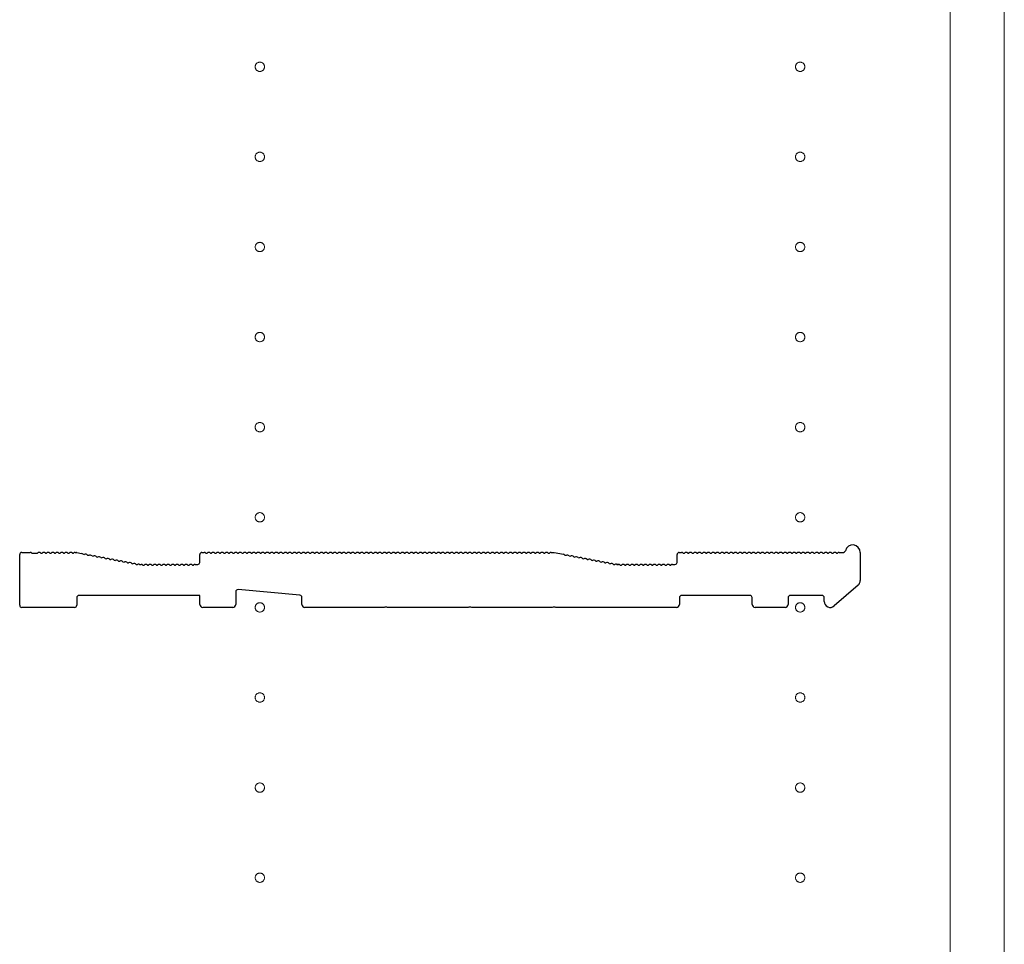
# Model space of a CAD drawing. Extents: x 0 to 5544, y 0 to 8978.
# Drawn here: x 381 to 709, y 5428 to 5736 of the extents above; entities that cross this region are included whole.
import ezdxf

# ---------------------------------------------------------------- set-up
doc = ezdxf.new("R2010")
doc.units = 0
doc.linetypes.add('YCENTER_1', pattern=[13, 10, -1, 1, -1])
doc.layers.add('YKK_11', color=7, linetype='CONTINUOUS', lineweight=30)
doc.layers.add('YKK_12', color=2, linetype='CONTINUOUS', lineweight=13)

msp = doc.modelspace()

# ---------------------------------------------------------------- linework, layer by layer
at = {"layer": 'YKK_11'}
for p, q in [((381.1, 5541.27), (381.1, 5558.17)), ((381.8, 5558.87), (384.6, 5558.87)), ((385.16, 5558.67), (385.35, 5558.6)), ((385.35, 5558.6), (386.85, 5558.6)), ((386.85, 5558.6), (387.04, 5558.67)), ((388.16, 5558.67), (388.54, 5558.67)), ((389.66, 5558.67), (390.04, 5558.67)), ((391.16, 5558.67), (391.54, 5558.67)), ((392.66, 5558.67), (393.04, 5558.67)), ((394.16, 5558.67), (394.54, 5558.67)), ((395.66, 5558.67), (396.04, 5558.67)), ((397.16, 5558.67), (397.54, 5558.67)), ((398.66, 5558.67), (399.04, 5558.67)), ((399.6, 5558.87), (400.04, 5558.87)), ((400.17, 5558.86), (401.74, 5558.56)), ((402.25, 5558.26), (402.63, 5558.19)), ((403.73, 5557.98), (404.1, 5557.91)), ((405.2, 5557.7), (405.57, 5557.63)), ((406.67, 5557.42), (407.05, 5557.34)), ((408.15, 5557.14), (408.52, 5557.06)), ((409.62, 5556.85), (410, 5556.78)), ((411.09, 5556.57), (411.47, 5556.5)), ((441.1, 5555.57), (441.1, 5558.17)), ((441.8, 5558.87), (442.6, 5558.87)), ((443.16, 5558.67), (443.54, 5558.67)), ((444.66, 5558.67), (445.04, 5558.67)), ((446.16, 5558.67), (446.54, 5558.67)), ((447.66, 5558.67), (448.04, 5558.67)), ((449.16, 5558.67), (449.54, 5558.67)), ((450.66, 5558.67), (451.04, 5558.67)), ((452.16, 5558.67), (452.54, 5558.67)), ((453.66, 5558.67), (454.04, 5558.67)), ((455.16, 5558.67), (455.54, 5558.67)), ((456.66, 5558.67), (457.04, 5558.67)), ((458.16, 5558.67), (458.54, 5558.67)), ((459.66, 5558.67), (460.04, 5558.67)), ((461.16, 5558.67), (461.54, 5558.67)), ((462.66, 5558.67), (463.04, 5558.67)), ((464.16, 5558.67), (464.54, 5558.67)), ((465.66, 5558.67), (466.04, 5558.67)), ((467.16, 5558.67), (467.54, 5558.67)), ((468.66, 5558.67), (469.04, 5558.67)), ((470.16, 5558.67), (470.54, 5558.67)), ((471.66, 5558.67), (472.04, 5558.67)), ((473.16, 5558.67), (473.54, 5558.67)), ((474.66, 5558.67), (475.04, 5558.67)), ((476.16, 5558.67), (476.54, 5558.67)), ((477.66, 5558.67), (478.04, 5558.67)), ((479.16, 5558.67), (479.54, 5558.67)), ((480.66, 5558.67), (481.04, 5558.67)), ((482.16, 5558.67), (482.54, 5558.67)), ((483.66, 5558.67), (484.04, 5558.67)), ((485.16, 5558.67), (485.54, 5558.67)), ((486.66, 5558.67), (487.04, 5558.67)), ((488.16, 5558.67), (488.54, 5558.67)), ((489.66, 5558.67), (490.04, 5558.67)), ((491.16, 5558.67), (491.54, 5558.67)), ((492.66, 5558.67), (493.04, 5558.67)), ((494.16, 5558.67), (494.54, 5558.67)), ((495.66, 5558.67), (496.04, 5558.67)), ((497.16, 5558.67), (497.54, 5558.67)), ((498.66, 5558.67), (499.04, 5558.67)), ((500.16, 5558.67), (500.54, 5558.67)), ((501.66, 5558.67), (502.04, 5558.67)), ((503.16, 5558.67), (503.54, 5558.67)), ((504.66, 5558.67), (505.04, 5558.67)), ((506.16, 5558.67), (506.54, 5558.67)), ((507.66, 5558.67), (508.04, 5558.67)), ((509.16, 5558.67), (509.54, 5558.67)), ((510.66, 5558.67), (511.04, 5558.67)), ((512.16, 5558.67), (512.54, 5558.67)), ((513.66, 5558.67), (514.04, 5558.67)), ((515.16, 5558.67), (515.54, 5558.67)), ((516.66, 5558.67), (517.04, 5558.67)), ((518.16, 5558.67), (518.54, 5558.67)), ((519.66, 5558.67), (520.04, 5558.67)), ((521.16, 5558.67), (521.54, 5558.67)), ((522.66, 5558.67), (523.04, 5558.67)), ((524.16, 5558.67), (524.54, 5558.67)), ((525.66, 5558.67), (526.04, 5558.67)), ((527.16, 5558.67), (527.54, 5558.67)), ((528.66, 5558.67), (529.04, 5558.67)), ((530.16, 5558.67), (530.54, 5558.67)), ((531.66, 5558.67), (532.04, 5558.67)), ((533.16, 5558.67), (533.54, 5558.67)), ((534.66, 5558.67), (535.04, 5558.67)), ((536.16, 5558.67), (536.54, 5558.67)), ((537.66, 5558.67), (538.04, 5558.67)), ((539.16, 5558.67), (539.54, 5558.67)), ((540.66, 5558.67), (541.04, 5558.67)), ((542.16, 5558.67), (542.54, 5558.67)), ((543.66, 5558.67), (544.04, 5558.67)), ((545.16, 5558.67), (545.54, 5558.67)), ((546.66, 5558.67), (547.04, 5558.67)), ((548.16, 5558.67), (548.54, 5558.67)), ((549.66, 5558.67), (550.04, 5558.67)), ((551.16, 5558.67), (551.54, 5558.67)), ((552.66, 5558.67), (553.04, 5558.67)), ((554.16, 5558.67), (554.54, 5558.67)), ((555.66, 5558.67), (556.04, 5558.67)), ((557.16, 5558.67), (557.54, 5558.67)), ((558.1, 5558.87), (559.1, 5558.87)), ((559.1, 5558.87), (562.21, 5558.28)), ((562.73, 5557.98), (563.1, 5557.91)), ((564.2, 5557.7), (564.57, 5557.63)), ((565.67, 5557.42), (566.05, 5557.34)), ((567.15, 5557.14), (567.52, 5557.06)), ((568.62, 5556.85), (569, 5556.78)), ((570.09, 5556.57), (570.47, 5556.5)), ((600.1, 5555.57), (600.1, 5558.17)), ((600.8, 5558.87), (601.6, 5558.87)), ((602.16, 5558.67), (602.54, 5558.67)), ((603.66, 5558.67), (604.04, 5558.67)), ((605.16, 5558.67), (605.54, 5558.67)), ((606.66, 5558.67), (607.04, 5558.67)), ((608.16, 5558.67), (608.54, 5558.67)), ((609.66, 5558.67), (610.04, 5558.67)), ((611.16, 5558.67), (611.54, 5558.67)), ((612.66, 5558.67), (613.04, 5558.67)), ((614.16, 5558.67), (614.54, 5558.67)), ((615.66, 5558.67), (616.04, 5558.67)), ((617.16, 5558.67), (617.54, 5558.67)), ((618.66, 5558.67), (619.04, 5558.67)), ((620.16, 5558.67), (620.54, 5558.67)), ((621.66, 5558.67), (622.04, 5558.67)), ((623.16, 5558.67), (623.54, 5558.67)), ((624.66, 5558.67), (625.04, 5558.67)), ((626.16, 5558.67), (626.54, 5558.67)), ((627.66, 5558.67), (628.04, 5558.67)), ((629.16, 5558.67), (629.54, 5558.67)), ((630.66, 5558.67), (631.04, 5558.67)), ((632.16, 5558.67), (632.54, 5558.67)), ((633.66, 5558.67), (634.04, 5558.67)), ((635.16, 5558.67), (635.54, 5558.67)), ((636.66, 5558.67), (637.04, 5558.67)), ((638.16, 5558.67), (638.54, 5558.67)), ((639.66, 5558.67), (640.04, 5558.67)), ((641.16, 5558.67), (641.54, 5558.67)), ((642.66, 5558.67), (643.04, 5558.67)), ((644.16, 5558.67), (644.54, 5558.67)), ((645.66, 5558.67), (646.04, 5558.67)), ((647.16, 5558.67), (647.54, 5558.67)), ((648.66, 5558.67), (649.04, 5558.67)), ((650.16, 5558.67), (650.54, 5558.67)), ((651.66, 5558.67), (652.04, 5558.67)), ((653.16, 5558.67), (653.54, 5558.67)), ((654.1, 5558.87), (655.48, 5558.87)), ((661.1, 5558.87), (661.1, 5549.49)), ((412.57, 5556.29), (412.94, 5556.22)), ((414.04, 5556.01), (414.42, 5555.94)), ((415.51, 5555.73), (415.89, 5555.66)), ((416.99, 5555.45), (417.36, 5555.38)), ((418.46, 5555.17), (418.84, 5555.1)), ((419.94, 5554.89), (420.31, 5554.82)), ((420.9, 5554.91), (421.04, 5554.88)), ((421.17, 5554.87), (421.6, 5554.87)), ((422.16, 5554.67), (422.54, 5554.67)), ((423.66, 5554.67), (424.04, 5554.67)), ((425.16, 5554.67), (425.54, 5554.67)), ((426.66, 5554.67), (427.04, 5554.67)), ((428.16, 5554.67), (428.54, 5554.67)), ((429.66, 5554.67), (430.04, 5554.67)), ((431.16, 5554.67), (431.54, 5554.67)), ((432.66, 5554.67), (433.04, 5554.67)), ((434.16, 5554.67), (434.54, 5554.67)), ((435.66, 5554.67), (436.04, 5554.67)), ((437.16, 5554.67), (437.54, 5554.67)), ((438.66, 5554.67), (439.04, 5554.67)), ((439.6, 5554.87), (440.4, 5554.87)), ((571.57, 5556.29), (571.94, 5556.22)), ((573.04, 5556.01), (573.42, 5555.94)), ((574.51, 5555.73), (574.89, 5555.66)), ((575.99, 5555.45), (576.36, 5555.38)), ((577.46, 5555.17), (577.84, 5555.1)), ((578.94, 5554.89), (579.31, 5554.82)), ((579.9, 5554.91), (580.04, 5554.88)), ((580.04, 5554.88), (579.9, 5554.91)), ((580.17, 5554.87), (580.6, 5554.87)), ((580.6, 5554.87), (580.17, 5554.87)), ((581.16, 5554.67), (581.54, 5554.67)), ((582.66, 5554.67), (583.04, 5554.67)), ((584.16, 5554.67), (584.54, 5554.67)), ((585.66, 5554.67), (586.04, 5554.67)), ((587.16, 5554.67), (587.54, 5554.67)), ((588.66, 5554.67), (589.04, 5554.67)), ((590.16, 5554.67), (590.54, 5554.67)), ((591.66, 5554.67), (592.04, 5554.67)), ((593.16, 5554.67), (593.54, 5554.67)), ((594.66, 5554.67), (595.04, 5554.67)), ((596.16, 5554.67), (596.54, 5554.67)), ((597.66, 5554.67), (598.04, 5554.67)), ((598.6, 5554.87), (599.4, 5554.87)), ((474.47, 5544.63), (453.87, 5546.5)), ((660.41, 5547.97), (652.41, 5541.06)), ((400.1, 5543.87), (400.1, 5541.27)), ((441.1, 5544.57), (400.8, 5544.57)), ((441.1, 5541.57), (441.1, 5544.57)), ((453.1, 5545.81), (453.1, 5541.57)), ((475.1, 5541.57), (475.1, 5543.93)), ((600.9, 5543.87), (600.9, 5541.57)), ((624.4, 5544.57), (601.6, 5544.57)), ((625.1, 5541.57), (625.1, 5543.87)), ((637.1, 5543.87), (637.1, 5541.57)), ((648.4, 5544.57), (637.8, 5544.57)), ((649.1, 5542.57), (649.1, 5543.87)), ((399.4, 5540.57), (381.8, 5540.57)), ((452.1, 5540.57), (442.1, 5540.57)), ((502.53, 5540.57), (476.1, 5540.57)), ((502.77, 5540.7), (502.53, 5540.57)), ((503.43, 5540.7), (502.77, 5540.7)), ((503.68, 5540.57), (503.43, 5540.7)), ((530.53, 5540.57), (503.68, 5540.57)), ((530.77, 5540.7), (530.53, 5540.57)), ((531.43, 5540.7), (530.77, 5540.7)), ((531.68, 5540.57), (531.43, 5540.7)), ((558.53, 5540.57), (531.68, 5540.57)), ((558.77, 5540.7), (558.53, 5540.57)), ((559.43, 5540.7), (558.77, 5540.7)), ((559.68, 5540.57), (559.43, 5540.7)), ((599.9, 5540.57), (559.68, 5540.57)), ((636.1, 5540.57), (626.1, 5540.57))]:
    msp.add_line(p, q, dxfattribs=at)
for centre, radius, start, end in [((658.6, 5558.87), 2.5, 0, 167.3644), ((381.8, 5558.17), 0.7, 90, 180), ((384.6, 5557.99), 0.88, 50.4606, 90), ((387.6, 5557.99), 0.88, 50.536, 129.5394), ((389.1, 5557.99), 0.88, 50.536, 129.464), ((390.6, 5557.99), 0.88, 50.536, 129.464), ((392.1, 5557.99), 0.88, 50.536, 129.464), ((393.6, 5557.99), 0.88, 50.536, 129.464), ((395.1, 5557.99), 0.88, 50.536, 129.464), ((396.6, 5557.99), 0.88, 50.536, 129.464), ((398.1, 5557.99), 0.88, 50.536, 129.464), ((399.6, 5557.99), 0.88, 90, 129.464), ((400.04, 5558.17), 0.7, 79.2157, 90), ((401.58, 5557.7), 0.88, 39.7517, 79.2157), ((403.05, 5557.41), 0.88, 39.7517, 118.6797), ((404.52, 5557.13), 0.88, 39.7517, 118.6797), ((406, 5556.85), 0.88, 39.7517, 118.6797), ((407.47, 5556.57), 0.88, 39.7517, 118.6797), ((408.94, 5556.29), 0.88, 39.7517, 118.6797), ((410.42, 5556.01), 0.88, 39.7517, 118.6797), ((411.89, 5555.73), 0.88, 39.7517, 118.6797), ((413.36, 5555.45), 0.88, 39.7517, 118.6797), ((441.8, 5558.17), 0.7, 90, 180), ((442.6, 5557.99), 0.88, 50.536, 90), ((444.1, 5557.99), 0.88, 50.536, 129.464), ((445.6, 5557.99), 0.88, 50.536, 129.464), ((447.1, 5557.99), 0.88, 50.536, 129.464), ((448.6, 5557.99), 0.88, 50.536, 129.464), ((450.1, 5557.99), 0.88, 50.536, 129.464), ((451.6, 5557.99), 0.88, 50.536, 129.464), ((453.1, 5557.99), 0.88, 50.536, 129.464), ((454.6, 5557.99), 0.88, 50.536, 129.464), ((456.1, 5557.99), 0.88, 50.536, 129.464), ((457.6, 5557.99), 0.88, 50.536, 129.464), ((459.1, 5557.99), 0.88, 50.536, 129.464), ((460.6, 5557.99), 0.88, 50.536, 129.464), ((462.1, 5557.99), 0.88, 50.536, 129.464), ((463.6, 5557.99), 0.88, 50.536, 129.464), ((465.1, 5557.99), 0.88, 50.536, 129.464), ((466.6, 5557.99), 0.88, 50.536, 129.464), ((468.1, 5557.99), 0.88, 50.536, 129.464), ((469.6, 5557.99), 0.88, 50.536, 129.464), ((471.1, 5557.99), 0.88, 50.536, 129.464), ((472.6, 5557.99), 0.88, 50.536, 129.464), ((474.1, 5557.99), 0.88, 50.536, 129.464), ((475.6, 5557.99), 0.88, 50.536, 129.464), ((477.1, 5557.99), 0.88, 50.536, 129.464), ((478.6, 5557.99), 0.88, 50.536, 129.464), ((480.1, 5557.99), 0.88, 50.536, 129.464), ((481.6, 5557.99), 0.88, 50.536, 129.464), ((483.1, 5557.99), 0.88, 50.536, 129.464), ((484.6, 5557.99), 0.88, 50.536, 129.464), ((486.1, 5557.99), 0.88, 50.536, 129.464), ((487.6, 5557.99), 0.88, 50.536, 129.464), ((489.1, 5557.99), 0.88, 50.536, 129.464), ((490.6, 5557.99), 0.88, 50.536, 129.464), ((492.1, 5557.99), 0.88, 50.536, 129.464), ((493.6, 5557.99), 0.88, 50.536, 129.464), ((495.1, 5557.99), 0.88, 50.536, 129.464), ((496.6, 5557.99), 0.88, 50.536, 129.464), ((498.1, 5557.99), 0.88, 50.536, 129.464), ((499.6, 5557.99), 0.88, 50.536, 129.464), ((501.1, 5557.99), 0.88, 50.536, 129.464), ((502.6, 5557.99), 0.88, 50.536, 129.464), ((504.1, 5557.99), 0.88, 50.536, 129.464), ((505.6, 5557.99), 0.88, 50.536, 129.464), ((507.1, 5557.99), 0.88, 50.536, 129.464), ((508.6, 5557.99), 0.88, 50.536, 129.464), ((510.1, 5557.99), 0.88, 50.536, 129.464), ((511.6, 5557.99), 0.88, 50.536, 129.464), ((513.1, 5557.99), 0.88, 50.536, 129.464), ((514.6, 5557.99), 0.88, 50.536, 129.464), ((516.1, 5557.99), 0.88, 50.536, 129.464), ((517.6, 5557.99), 0.88, 50.536, 129.464), ((519.1, 5557.99), 0.88, 50.536, 129.464), ((520.6, 5557.99), 0.88, 50.536, 129.464), ((522.1, 5557.99), 0.88, 50.536, 129.464), ((523.6, 5557.99), 0.88, 50.536, 129.464), ((525.1, 5557.99), 0.88, 50.536, 129.464), ((526.6, 5557.99), 0.88, 50.536, 129.464), ((528.1, 5557.99), 0.88, 50.536, 129.464), ((529.6, 5557.99), 0.88, 50.536, 129.464), ((531.1, 5557.99), 0.88, 50.536, 129.464), ((532.6, 5557.99), 0.88, 50.536, 129.464), ((534.1, 5557.99), 0.88, 50.536, 129.464), ((535.6, 5557.99), 0.88, 50.536, 129.464), ((537.1, 5557.99), 0.88, 50.536, 129.464), ((538.6, 5557.99), 0.88, 50.536, 129.464), ((540.1, 5557.99), 0.88, 50.536, 129.464), ((541.6, 5557.99), 0.88, 50.536, 129.464), ((543.1, 5557.99), 0.88, 50.536, 129.464), ((544.6, 5557.99), 0.88, 50.536, 129.464), ((546.1, 5557.99), 0.88, 50.536, 129.464), ((547.6, 5557.99), 0.88, 50.536, 129.464), ((549.1, 5557.99), 0.88, 50.536, 129.464), ((550.6, 5557.99), 0.88, 50.536, 129.464), ((552.1, 5557.99), 0.88, 50.536, 129.464), ((553.6, 5557.99), 0.88, 50.536, 129.464), ((555.1, 5557.99), 0.88, 50.536, 129.464), ((556.6, 5557.99), 0.88, 50.536, 129.464), ((558.1, 5557.99), 0.88, 90, 129.464), ((562.05, 5557.41), 0.88, 39.7517, 79.2157), ((563.52, 5557.13), 0.88, 39.7517, 118.6797), ((565, 5556.85), 0.88, 39.7517, 118.6797), ((566.47, 5556.57), 0.88, 39.7517, 118.6797), ((567.94, 5556.29), 0.88, 39.7517, 118.6797), ((569.42, 5556.01), 0.88, 39.7517, 118.6797), ((570.89, 5555.73), 0.88, 39.7517, 118.6797), ((572.36, 5555.45), 0.88, 39.7517, 118.6797), ((600.8, 5558.17), 0.7, 90, 180), ((601.6, 5557.99), 0.88, 50.536, 90), ((603.1, 5557.99), 0.88, 50.536, 129.464), ((604.6, 5557.99), 0.88, 50.536, 129.464), ((606.1, 5557.99), 0.88, 50.536, 129.464), ((607.6, 5557.99), 0.88, 50.536, 129.464), ((609.1, 5557.99), 0.88, 50.536, 129.464), ((610.6, 5557.99), 0.88, 50.536, 129.464), ((612.1, 5557.99), 0.88, 50.536, 129.464), ((613.6, 5557.99), 0.88, 50.536, 129.464), ((615.1, 5557.99), 0.88, 50.536, 129.464), ((616.6, 5557.99), 0.88, 50.536, 129.464), ((618.1, 5557.99), 0.88, 50.536, 129.464), ((619.6, 5557.99), 0.88, 50.536, 129.464), ((621.1, 5557.99), 0.88, 50.536, 129.464), ((622.6, 5557.99), 0.88, 50.536, 129.464), ((624.1, 5557.99), 0.88, 50.536, 129.464), ((625.6, 5557.99), 0.88, 50.536, 129.464), ((627.1, 5557.99), 0.88, 50.536, 129.464), ((628.6, 5557.99), 0.88, 50.536, 129.464), ((630.1, 5557.99), 0.88, 50.536, 129.464), ((631.6, 5557.99), 0.88, 50.536, 129.464), ((633.1, 5557.99), 0.88, 50.536, 129.464), ((634.6, 5557.99), 0.88, 50.536, 129.464), ((636.1, 5557.99), 0.88, 50.536, 129.464), ((637.6, 5557.99), 0.88, 50.536, 129.464), ((639.1, 5557.99), 0.88, 50.536, 129.464), ((640.6, 5557.99), 0.88, 50.536, 129.464), ((642.1, 5557.99), 0.88, 50.536, 129.464), ((643.6, 5557.99), 0.88, 50.536, 129.464), ((645.1, 5557.99), 0.88, 50.536, 129.464), ((646.6, 5557.99), 0.88, 50.536, 129.464), ((648.1, 5557.99), 0.88, 50.536, 129.464), ((649.6, 5557.99), 0.88, 50.536, 129.464), ((651.1, 5557.99), 0.88, 50.536, 129.464), ((652.6, 5557.99), 0.88, 50.536, 129.464), ((654.1, 5557.99), 0.88, 90, 129.464), ((655.48, 5559.57), 0.7, 270, 347.3644), ((414.84, 5555.17), 0.88, 39.7517, 118.6797), ((416.31, 5554.89), 0.88, 39.7517, 118.6797), ((417.79, 5554.61), 0.88, 39.7517, 118.6797), ((419.26, 5554.33), 0.88, 39.7517, 118.6797), ((420.73, 5554.05), 0.88, 79.2157, 118.6797), ((421.17, 5555.57), 0.7, 259.2157, 270), ((421.6, 5553.99), 0.88, 50.536, 90), ((423.1, 5553.99), 0.88, 50.536, 129.464), ((424.6, 5553.99), 0.88, 50.536, 129.464), ((426.1, 5553.99), 0.88, 50.536, 129.464), ((427.6, 5553.99), 0.88, 50.536, 129.464), ((429.1, 5553.99), 0.88, 50.536, 129.464), ((430.6, 5553.99), 0.88, 50.536, 129.464), ((432.1, 5553.99), 0.88, 50.536, 129.464), ((433.6, 5553.99), 0.88, 50.536, 129.464), ((435.1, 5553.99), 0.88, 50.536, 129.464), ((436.6, 5553.99), 0.88, 50.536, 129.464), ((438.1, 5553.99), 0.88, 50.536, 129.464), ((439.6, 5553.99), 0.88, 90, 129.464), ((440.4, 5555.57), 0.7, 270, 0), ((573.84, 5555.17), 0.88, 39.7517, 118.6797), ((575.31, 5554.89), 0.88, 39.7517, 118.6797), ((576.79, 5554.61), 0.88, 39.7517, 118.6797), ((578.26, 5554.33), 0.88, 39.7517, 118.6797), ((579.73, 5554.05), 0.88, 79.2157, 118.6797), ((580.17, 5555.57), 0.7, 259.2157, 270), ((580.17, 5555.57), 0.7, 259.2157, 270), ((580.6, 5553.99), 0.88, 50.536, 90), ((582.1, 5553.99), 0.88, 50.536, 129.464), ((583.6, 5553.99), 0.88, 50.536, 129.464), ((585.1, 5553.99), 0.88, 50.536, 129.464), ((586.6, 5553.99), 0.88, 50.536, 129.464), ((588.1, 5553.99), 0.88, 50.536, 129.464), ((589.6, 5553.99), 0.88, 50.536, 129.464), ((591.1, 5553.99), 0.88, 50.536, 129.464), ((592.6, 5553.99), 0.88, 50.536, 129.464), ((594.1, 5553.99), 0.88, 50.536, 129.464), ((595.6, 5553.99), 0.88, 50.536, 129.464), ((597.1, 5553.99), 0.88, 50.536, 129.464), ((598.6, 5553.99), 0.88, 90, 129.464), ((599.4, 5555.57), 0.7, 270, 0), ((453.8, 5545.81), 0.7, 84.8056, 180), ((659.1, 5549.49), 2, 310.8387, 0), ((400.8, 5543.87), 0.7, 90, 180), ((474.4, 5543.93), 0.7, 0, 84.8056), ((601.6, 5543.87), 0.7, 90, 180), ((624.4, 5543.87), 0.7, 0, 90), ((637.8, 5543.87), 0.7, 90, 180), ((648.4, 5543.87), 0.7, 0, 90), ((381.8, 5541.27), 0.7, 180, 270), ((399.4, 5541.27), 0.7, 270, 0), ((442.1, 5541.57), 1, 180, 270), ((452.1, 5541.57), 1, 270, 0), ((476.1, 5541.57), 1, 180, 270), ((599.9, 5541.57), 1, 270, 0), ((626.1, 5541.57), 1, 180, 270), ((636.1, 5541.57), 1, 270, 0), ((651.1, 5542.57), 2, 180, 310.8387)]:
    msp.add_arc(centre, radius, start, end, dxfattribs=at)
at = {"layer": 'YKK_12'}
for p, q in [((691.1, 3890.57), (691.1, 6080.57)), ((691.1, 6077.57), (691.1, 3893.57)), ((709.1, 3893.57), (709.1, 6077.57))]:
    msp.add_line(p, q, dxfattribs=at)
at = {"layer": 'YKK_12', "linetype": 'YCENTER_1'}
for centre in [(461.1, 5720.57), (641.1, 5720.57), (461.1, 5690.57), (641.1, 5690.57), (461.1, 5660.57), (641.1, 5660.57), (461.1, 5630.57), (641.1, 5630.57), (461.1, 5600.57), (641.1, 5600.57), (461.1, 5570.57), (641.1, 5570.57), (461.1, 5540.57), (641.1, 5540.57), (461.1, 5510.57), (641.1, 5510.57), (461.1, 5480.57), (641.1, 5480.57), (461.1, 5450.57), (641.1, 5450.57)]:
    msp.add_circle(centre, 1.55, dxfattribs=at)

doc.saveas('drawing.dxf')
